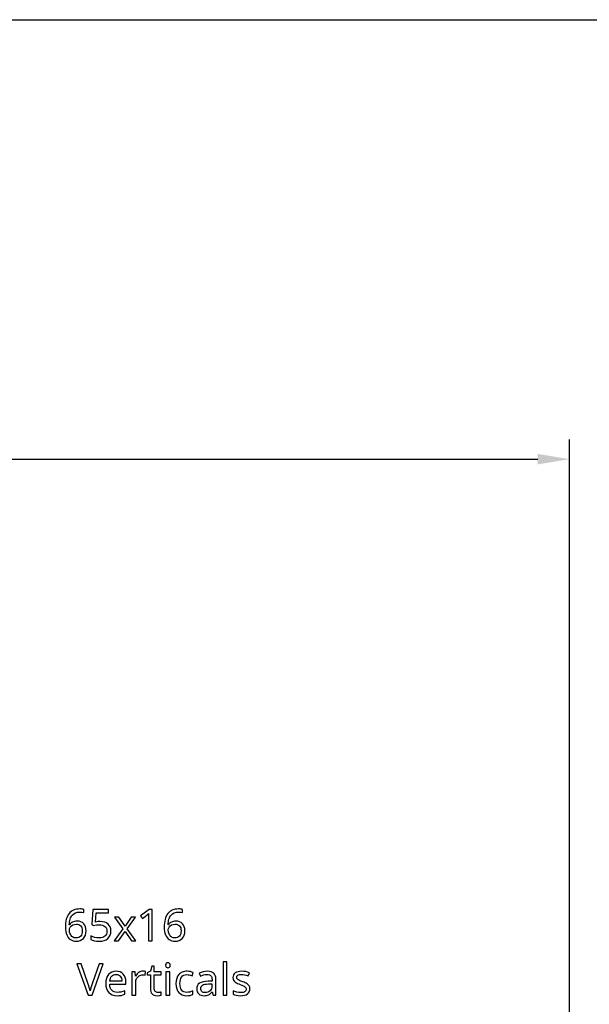
# Model space of a CAD drawing. Extents: x 13 to 768, y 10 to 287.
# Drawn here: x 573 to 609, y 225 to 287 of the extents above; entities that cross this region are included whole.
import ezdxf

# ---------------------------------------------------------------- set-up
doc = ezdxf.new("R2010")
doc.units = 0
doc.header["$LTSCALE"] = 12.7
doc.header["$MEASUREMENT"] = 0
doc.header["$PDMODE"] = 33
doc.header["$PDSIZE"] = 1
doc.layers.get('DEFPOINTS').update_dxf_attribs({"linetype": 'CONTINUOUS'})
doc.layers.add('ANNOTATION_TEXT', color=7, linetype='CONTINUOUS')
doc.layers.add('BORDER_FRAME', color=7, linetype='CONTINUOUS')
doc.styles.add('ONSHAPE-STANDARD-DIMENSION', font='txt')
doc.dimstyles.new('ONSHAPE-ISO-25$0', dxfattribs={"dimtxt": 2, "dimasz": 2, "dimexe": 1.25, "dimexo": 0.625, "dimtad": 1, "dimdec": 0, "dimtxsty": 'ONSHAPE-STANDARD-DIMENSION', "dimcen": 2.5, "dimclrd": 7, "dimclre": 7, "dimclrt": 7, "dimadec": 1, "dimazin": 3, "dimtfac": 1, "dimtmove": 0, "dimatfit": 3})

# ---------------------------------------------------------------- blocks, each defined once
blk = doc.blocks.new('*D3')
at = {"layer": 'ANNOTATION_TEXT', "color": 7}
for p, q in [((512.166, 216.223), (512.166, 260.381)), ((608.166, 216.223), (608.166, 260.381)), ((514.166, 259.131), (606.166, 259.131))]:
    blk.add_line(p, q, dxfattribs=at)
for points in [[(514.166, 259.464), (514.166, 258.798), (512.166, 259.131)], [(606.166, 258.798), (606.166, 259.464), (608.166, 259.131)]]:
    blk.add_solid(points, dxfattribs=at)
at = {"layer": 'DEFPOINTS', "color": 0}
for p in [(608.166, 259.131), (608.166, 259.131), (512.166, 215.598), (608.166, 215.598)]:
    blk.add_point(p, dxfattribs=at)
at = {"layer": 'ANNOTATION_TEXT', "color": 7, "insert": (558.229, 260.781), "char_height": 2, "attachment_point": 5, "style": 'ONSHAPE-STANDARD-DIMENSION'}
blk.add_mtext('2400', dxfattribs=at)

msp = doc.modelspace()

# ---------------------------------------------------------------- linework, layer by layer
at = {"layer": 'ANNOTATION_TEXT'}
for points in [[(576.23, 229.44), (576.236, 229.308), (576.251, 229.186), (576.277, 229.072), (576.314, 228.967), (576.314, 228.967), (576.359, 228.874), (576.413, 228.792), (576.413, 228.792), (576.477, 228.722), (576.549, 228.665), (576.549, 228.665), (576.629, 228.62), (576.715, 228.587), (576.715, 228.587), (576.808, 228.568), (576.908, 228.561), (576.908, 228.561), (577.046, 228.573), (577.169, 228.606), (577.169, 228.606), (577.277, 228.662), (577.371, 228.741), (577.371, 228.741), (577.445, 228.839), (577.497, 228.952), (577.497, 228.952), (577.53, 229.083), (577.541, 229.23), (577.541, 229.23), (577.531, 229.362), (577.502, 229.48), (577.502, 229.48), (577.454, 229.583), (577.387, 229.672), (577.387, 229.672), (577.302, 229.743), (577.203, 229.794), (577.203, 229.794), (577.091, 229.825), (576.963, 229.835), (576.963, 229.835), (576.886, 229.831), (576.813, 229.82), (576.746, 229.802), (576.684, 229.777), (576.684, 229.777), (576.628, 229.743), (576.576, 229.703), (576.576, 229.703), (576.532, 229.656), (576.492, 229.601), (576.492, 229.601), (576.476, 229.601), (576.482, 229.702), (576.493, 229.796), (576.509, 229.883), (576.53, 229.963), (576.53, 229.963), (576.556, 230.037), (576.586, 230.103), (576.621, 230.162), (576.661, 230.214), (576.661, 230.214), (576.755, 230.298), (576.867, 230.358), (576.867, 230.358), (576.997, 230.395), (577.147, 230.407), (577.147, 230.407), (577.276, 230.399), (577.388, 230.375), (577.388, 230.375), (577.388, 230.583), (577.34, 230.594), (577.283, 230.603), (577.217, 230.607), (577.142, 230.609), (577.142, 230.609), (577.031, 230.604), (576.928, 230.591), (576.832, 230.568), (576.743, 230.535), (576.743, 230.535), (576.661, 230.494), (576.586, 230.444), (576.518, 230.384), (576.458, 230.316), (576.458, 230.316), (576.404, 230.239), (576.358, 230.152), (576.318, 230.056), (576.286, 229.951), (576.286, 229.951), (576.262, 229.837), (576.244, 229.714), (576.234, 229.581), (576.23, 229.44), (576.23, 229.44)], [(578.439, 229.811), (578.287, 229.803), (578.132, 229.779), (578.132, 229.779), (578.18, 230.357), (578.969, 230.357), (578.969, 230.58), (577.97, 230.58), (577.895, 229.64), (578.018, 229.563), (578.193, 229.593), (578.359, 229.604), (578.359, 229.604), (578.475, 229.597), (578.576, 229.578), (578.576, 229.578), (578.662, 229.547), (578.732, 229.503), (578.732, 229.503), (578.787, 229.446), (578.826, 229.376), (578.826, 229.376), (578.849, 229.295), (578.857, 229.2), (578.857, 229.2), (578.849, 229.103), (578.824, 229.016), (578.824, 229.016), (578.785, 228.943), (578.729, 228.881), (578.729, 228.881), (578.658, 228.832), (578.574, 228.797), (578.574, 228.797), (578.477, 228.777), (578.367, 228.77), (578.367, 228.77), (578.23, 228.779), (578.09, 228.805), (578.09, 228.805), (577.959, 228.847), (577.848, 228.901), (577.848, 228.901), (577.848, 228.669), (577.948, 228.621), (578.067, 228.587), (578.067, 228.587), (578.206, 228.568), (578.364, 228.561), (578.364, 228.561), (578.529, 228.572), (578.676, 228.605), (578.676, 228.605), (578.803, 228.66), (578.912, 228.737), (578.912, 228.737), (578.997, 228.834), (579.059, 228.947), (579.059, 228.947), (579.097, 229.078), (579.109, 229.225), (579.109, 229.225), (579.098, 229.354), (579.064, 229.467), (579.064, 229.467), (579.008, 229.568), (578.929, 229.654), (578.929, 229.654), (578.831, 229.722), (578.717, 229.771), (578.717, 229.771), (578.586, 229.801), (578.439, 229.811), (578.439, 229.811)], [(581.733, 228.589), (581.733, 230.58), (581.53, 230.58), (580.991, 230.162), (581.119, 229.997), (581.277, 230.127), (581.423, 230.248), (581.423, 230.248), (581.504, 230.324), (581.504, 230.324), (581.496, 230.159), (581.493, 229.981), (581.493, 229.981), (581.493, 228.589), (581.733, 228.589)], [(582.492, 229.44), (582.497, 229.308), (582.513, 229.186), (582.539, 229.072), (582.575, 228.967), (582.575, 228.967), (582.62, 228.874), (582.675, 228.792), (582.675, 228.792), (582.739, 228.722), (582.811, 228.665), (582.811, 228.665), (582.891, 228.62), (582.977, 228.587), (582.977, 228.587), (583.07, 228.568), (583.169, 228.561), (583.169, 228.561), (583.307, 228.573), (583.431, 228.606), (583.431, 228.606), (583.539, 228.662), (583.632, 228.741), (583.632, 228.741), (583.706, 228.839), (583.759, 228.952), (583.759, 228.952), (583.792, 229.083), (583.803, 229.23), (583.803, 229.23), (583.793, 229.362), (583.763, 229.48), (583.763, 229.48), (583.715, 229.583), (583.649, 229.672), (583.649, 229.672), (583.564, 229.743), (583.465, 229.794), (583.465, 229.794), (583.352, 229.825), (583.225, 229.835), (583.225, 229.835), (583.147, 229.831), (583.075, 229.82), (583.008, 229.802), (582.946, 229.777), (582.946, 229.777), (582.889, 229.743), (582.838, 229.703), (582.838, 229.703), (582.793, 229.656), (582.754, 229.601), (582.754, 229.601), (582.737, 229.601), (582.744, 229.702), (582.755, 229.796), (582.771, 229.883), (582.792, 229.963), (582.792, 229.963), (582.817, 230.037), (582.848, 230.103), (582.883, 230.162), (582.923, 230.214), (582.923, 230.214), (583.016, 230.298), (583.128, 230.358), (583.128, 230.358), (583.259, 230.395), (583.409, 230.407), (583.409, 230.407), (583.538, 230.399), (583.65, 230.375), (583.65, 230.375), (583.65, 230.583), (583.601, 230.594), (583.544, 230.603), (583.478, 230.607), (583.403, 230.609), (583.403, 230.609), (583.293, 230.604), (583.189, 230.591), (583.093, 230.568), (583.004, 230.535), (583.004, 230.535), (582.922, 230.494), (582.847, 230.444), (582.78, 230.384), (582.72, 230.316), (582.72, 230.316), (582.666, 230.239), (582.619, 230.152), (582.58, 230.056), (582.548, 229.951), (582.548, 229.951), (582.523, 229.837), (582.506, 229.714), (582.496, 229.581), (582.492, 229.44), (582.492, 229.44)], [(579.859, 229.353), (579.318, 228.589), (579.594, 228.589), (580.007, 229.185), (580.414, 228.589), (580.694, 228.589), (580.149, 229.353), (580.665, 230.084), (580.388, 230.084), (580.007, 229.52), (579.621, 230.084), (579.342, 230.084), (579.859, 229.353)], [(576.905, 228.767), (576.844, 228.771), (576.788, 228.783), (576.788, 228.783), (576.734, 228.805), (576.684, 228.835), (576.684, 228.835), (576.638, 228.872), (576.597, 228.916), (576.597, 228.916), (576.563, 228.965), (576.533, 229.022), (576.533, 229.022), (576.492, 229.146), (576.478, 229.278), (576.478, 229.278), (576.492, 229.369), (576.492, 229.369), (576.537, 229.458), (576.537, 229.458), (576.606, 229.535), (576.695, 229.594), (576.695, 229.594), (576.799, 229.631), (576.913, 229.643), (576.913, 229.643), (577.001, 229.636), (577.078, 229.616), (577.078, 229.616), (577.144, 229.582), (577.199, 229.535), (577.199, 229.535), (577.242, 229.476), (577.273, 229.406), (577.273, 229.406), (577.292, 229.324), (577.299, 229.23), (577.299, 229.23), (577.292, 229.126), (577.273, 229.034), (577.273, 229.034), (577.241, 228.955), (577.196, 228.888), (577.196, 228.888), (577.139, 228.835), (577.072, 228.797), (577.072, 228.797), (576.994, 228.775), (576.905, 228.767), (576.905, 228.767)], [(583.166, 228.767), (583.106, 228.771), (583.049, 228.783), (583.049, 228.783), (582.995, 228.805), (582.946, 228.835), (582.946, 228.835), (582.899, 228.872), (582.859, 228.916), (582.859, 228.916), (582.824, 228.965), (582.794, 229.022), (582.794, 229.022), (582.754, 229.146), (582.74, 229.278), (582.74, 229.278), (582.754, 229.369), (582.754, 229.369), (582.799, 229.458), (582.799, 229.458), (582.868, 229.535), (582.957, 229.594), (582.957, 229.594), (583.061, 229.631), (583.175, 229.643), (583.175, 229.643), (583.262, 229.636), (583.339, 229.616), (583.339, 229.616), (583.405, 229.582), (583.461, 229.535), (583.461, 229.535), (583.504, 229.476), (583.534, 229.406), (583.534, 229.406), (583.554, 229.324), (583.56, 229.23), (583.56, 229.23), (583.554, 229.126), (583.534, 229.034), (583.534, 229.034), (583.502, 228.955), (583.458, 228.888), (583.458, 228.888), (583.401, 228.835), (583.334, 228.797), (583.334, 228.797), (583.255, 228.775), (583.166, 228.767), (583.166, 228.767)], [(576.955, 227.127), (577.666, 225.135), (577.918, 225.135), (578.63, 227.127), (578.364, 227.127), (577.918, 225.855), (577.876, 225.727), (577.84, 225.61), (577.812, 225.506), (577.792, 225.415), (577.792, 225.415), (577.769, 225.514), (577.741, 225.619), (577.706, 225.731), (577.666, 225.849), (577.666, 225.849), (577.218, 227.127), (576.955, 227.127)], [(579.503, 225.108), (579.642, 225.114), (579.76, 225.13), (579.76, 225.13), (579.873, 225.16), (579.993, 225.205), (579.993, 225.205), (579.993, 225.42), (579.858, 225.369), (579.741, 225.337), (579.741, 225.337), (579.631, 225.322), (579.514, 225.317), (579.514, 225.317), (579.407, 225.325), (579.314, 225.349), (579.314, 225.349), (579.234, 225.39), (579.166, 225.449), (579.166, 225.449), (579.112, 225.522), (579.072, 225.611), (579.072, 225.611), (579.047, 225.715), (579.037, 225.836), (579.037, 225.836), (580.062, 225.836), (580.062, 225.984), (580.051, 226.131), (580.019, 226.262), (580.019, 226.262), (579.967, 226.377), (579.894, 226.476), (579.894, 226.476), (579.803, 226.556), (579.698, 226.612), (579.698, 226.612), (579.578, 226.647), (579.444, 226.658), (579.444, 226.658), (579.3, 226.645), (579.172, 226.604), (579.172, 226.604), (579.059, 226.538), (578.962, 226.445), (578.962, 226.445), (578.883, 226.329), (578.827, 226.195), (578.827, 226.195), (578.794, 226.043), (578.784, 225.872), (578.784, 225.872), (578.795, 225.703), (578.831, 225.554), (578.831, 225.554), (578.891, 225.423), (578.974, 225.311), (578.974, 225.311), (579.079, 225.222), (579.202, 225.158), (579.202, 225.158), (579.343, 225.121), (579.503, 225.108), (579.503, 225.108)], [(581.138, 226.658), (581.07, 226.654), (581.004, 226.639), (581.004, 226.639), (580.943, 226.616), (580.883, 226.582), (580.883, 226.582), (580.826, 226.54), (580.774, 226.488), (580.725, 226.427), (580.68, 226.357), (580.68, 226.357), (580.669, 226.357), (580.642, 226.631), (580.44, 226.631), (580.44, 225.135), (580.685, 225.135), (580.685, 225.934), (580.7, 226.068), (580.743, 226.188), (580.743, 226.188), (580.774, 226.243), (580.811, 226.291), (580.811, 226.291), (580.853, 226.334), (580.901, 226.37), (580.901, 226.37), (580.953, 226.398), (581.007, 226.419), (581.007, 226.419), (581.063, 226.431), (581.121, 226.435), (581.121, 226.435), (581.201, 226.43), (581.284, 226.416), (581.284, 226.416), (581.314, 226.642), (581.231, 226.654), (581.138, 226.658), (581.138, 226.658)], [(582.093, 225.308), (582.04, 225.312), (581.993, 225.325), (581.993, 225.325), (581.954, 225.347), (581.92, 225.378), (581.92, 225.378), (581.893, 225.416), (581.873, 225.462), (581.873, 225.462), (581.862, 225.515), (581.859, 225.577), (581.859, 225.577), (581.859, 226.44), (582.29, 226.44), (582.29, 226.631), (581.859, 226.631), (581.859, 226.975), (581.713, 226.975), (581.615, 226.656), (581.401, 226.558), (581.401, 226.44), (581.612, 226.44), (581.612, 225.57), (581.619, 225.461), (581.639, 225.367), (581.639, 225.367), (581.673, 225.287), (581.721, 225.223), (581.721, 225.223), (581.783, 225.172), (581.859, 225.137), (581.859, 225.137), (581.947, 225.115), (582.051, 225.108), (582.051, 225.108), (582.195, 225.123), (582.195, 225.123), (582.258, 225.137), (582.301, 225.152), (582.301, 225.152), (582.301, 225.34), (582.261, 225.328), (582.205, 225.318), (582.205, 225.318), (582.145, 225.311), (582.093, 225.308), (582.093, 225.308)], [(582.581, 227.036), (582.59, 226.965), (582.59, 226.965), (582.621, 226.917), (582.621, 226.917), (582.668, 226.889), (582.668, 226.889), (582.725, 226.879), (582.725, 226.879), (582.778, 226.889), (582.778, 226.889), (582.824, 226.917), (582.824, 226.917), (582.857, 226.965), (582.857, 226.965), (582.868, 227.036), (582.868, 227.036), (582.865, 227.074), (582.857, 227.105), (582.857, 227.105), (582.824, 227.154), (582.824, 227.154), (582.778, 227.182), (582.778, 227.182), (582.725, 227.191), (582.725, 227.191), (582.668, 227.182), (582.668, 227.182), (582.621, 227.154), (582.621, 227.154), (582.59, 227.105), (582.59, 227.105), (582.581, 227.036), (582.581, 227.036)], [(583.918, 225.108), (584.029, 225.113), (584.13, 225.128), (584.222, 225.153), (584.304, 225.188), (584.304, 225.188), (584.304, 225.406), (584.208, 225.368), (584.112, 225.341), (584.014, 225.325), (583.916, 225.319), (583.916, 225.319), (583.816, 225.328), (583.73, 225.355), (583.73, 225.355), (583.657, 225.399), (583.597, 225.462), (583.597, 225.462), (583.549, 225.542), (583.515, 225.638), (583.515, 225.638), (583.496, 225.75), (583.489, 225.878), (583.489, 225.878), (583.496, 226.01), (583.515, 226.124), (583.515, 226.124), (583.549, 226.222), (583.597, 226.302), (583.597, 226.302), (583.657, 226.363), (583.657, 226.363), (583.733, 226.408), (583.733, 226.408), (583.825, 226.435), (583.931, 226.445), (583.931, 226.445), (584.001, 226.44), (584.078, 226.427), (584.162, 226.405), (584.254, 226.374), (584.254, 226.374), (584.329, 226.578), (584.25, 226.61), (584.151, 226.635), (584.151, 226.635), (584.044, 226.653), (583.936, 226.658), (583.936, 226.658), (583.854, 226.655), (583.777, 226.646), (583.705, 226.629), (583.638, 226.607), (583.638, 226.607), (583.575, 226.578), (583.518, 226.543), (583.465, 226.502), (583.417, 226.454), (583.417, 226.454), (583.337, 226.341), (583.281, 226.208), (583.281, 226.208), (583.247, 226.052), (583.236, 225.875), (583.236, 225.875), (583.247, 225.7), (583.281, 225.547), (583.281, 225.547), (583.337, 225.416), (583.416, 225.306), (583.416, 225.306), (583.514, 225.219), (583.631, 225.157), (583.631, 225.157), (583.766, 225.12), (583.918, 225.108), (583.918, 225.108)], [(585.582, 225.135), (585.76, 225.135), (585.76, 226.154), (585.752, 226.276), (585.726, 226.381), (585.726, 226.381), (585.685, 226.467), (585.628, 226.536), (585.628, 226.536), (585.553, 226.588), (585.461, 226.626), (585.461, 226.626), (585.351, 226.648), (585.225, 226.656), (585.225, 226.656), (585.094, 226.647), (584.961, 226.622), (584.961, 226.622), (584.832, 226.581), (584.714, 226.528), (584.714, 226.528), (584.789, 226.344), (584.987, 226.423), (584.987, 226.423), (585.096, 226.449), (585.211, 226.458), (585.211, 226.458), (585.286, 226.453), (585.35, 226.438), (585.35, 226.438), (585.404, 226.412), (585.447, 226.376), (585.447, 226.376), (585.479, 226.33), (585.502, 226.273), (585.502, 226.273), (585.516, 226.205), (585.521, 226.126), (585.521, 226.126), (585.521, 226.037), (585.267, 226.028), (585.099, 226.015), (584.953, 225.99), (584.953, 225.99), (584.829, 225.95), (584.728, 225.897), (584.728, 225.897), (584.649, 225.83), (584.593, 225.751), (584.593, 225.751), (584.56, 225.657), (584.549, 225.551), (584.549, 225.551), (584.557, 225.451), (584.581, 225.363), (584.581, 225.363), (584.62, 225.287), (584.675, 225.224), (584.675, 225.224), (584.743, 225.173), (584.823, 225.137), (584.823, 225.137), (584.916, 225.115), (585.021, 225.108), (585.021, 225.108), (585.101, 225.111), (585.175, 225.12), (585.241, 225.136), (585.3, 225.157), (585.3, 225.157), (585.356, 225.188), (585.412, 225.23), (585.467, 225.283), (585.523, 225.348), (585.523, 225.348), (585.534, 225.348), (585.582, 225.135)], [(586.469, 225.135), (586.469, 227.255), (586.224, 227.255), (586.224, 225.135), (586.469, 225.135)], [(587.917, 225.548), (587.907, 225.646), (587.875, 225.728), (587.875, 225.728), (587.821, 225.799), (587.743, 225.863), (587.743, 225.863), (587.692, 225.893), (587.63, 225.925), (587.555, 225.958), (587.467, 225.992), (587.467, 225.992), (587.354, 226.037), (587.263, 226.077), (587.195, 226.112), (587.15, 226.141), (587.15, 226.141), (587.12, 226.17), (587.098, 226.202), (587.098, 226.202), (587.086, 226.238), (587.082, 226.277), (587.082, 226.277), (587.086, 226.317), (587.086, 226.317), (587.101, 226.352), (587.101, 226.352), (587.126, 226.383), (587.161, 226.409), (587.161, 226.409), (587.205, 226.431), (587.258, 226.446), (587.258, 226.446), (587.321, 226.455), (587.393, 226.458), (587.393, 226.458), (587.487, 226.452), (587.586, 226.434), (587.692, 226.405), (587.803, 226.363), (587.803, 226.363), (587.886, 226.558), (587.773, 226.602), (587.656, 226.633), (587.534, 226.652), (587.409, 226.658), (587.409, 226.658), (587.285, 226.652), (587.175, 226.631), (587.175, 226.631), (587.079, 226.599), (586.997, 226.552), (586.997, 226.552), (586.932, 226.494), (586.884, 226.426), (586.884, 226.426), (586.857, 226.349), (586.848, 226.262), (586.848, 226.262), (586.857, 226.166), (586.887, 226.086), (586.887, 226.086), (586.939, 226.017), (587.014, 225.955), (587.014, 225.955), (587.065, 225.925), (587.131, 225.892), (587.213, 225.856), (587.311, 225.817), (587.311, 225.817), (587.406, 225.778), (587.486, 225.742), (587.55, 225.708), (587.598, 225.676), (587.598, 225.676), (587.634, 225.643), (587.66, 225.608), (587.66, 225.608), (587.675, 225.569), (587.68, 225.526), (587.68, 225.526), (587.675, 225.478), (587.658, 225.435), (587.658, 225.435), (587.632, 225.398), (587.596, 225.366), (587.596, 225.366), (587.547, 225.339), (587.485, 225.321), (587.485, 225.321), (587.412, 225.309), (587.326, 225.306), (587.326, 225.306), (587.21, 225.313), (587.092, 225.336), (586.973, 225.373), (586.85, 225.426), (586.85, 225.426), (586.85, 225.202), (586.945, 225.161), (587.055, 225.132), (587.18, 225.114), (587.32, 225.108), (587.32, 225.108), (587.454, 225.115), (587.571, 225.137), (587.571, 225.137), (587.674, 225.172), (587.76, 225.223), (587.76, 225.223), (587.829, 225.286), (587.878, 225.361), (587.878, 225.361), (587.907, 225.449), (587.917, 225.548), (587.917, 225.548)], [(579.442, 226.458), (579.522, 226.451), (579.593, 226.431), (579.593, 226.431), (579.655, 226.397), (579.707, 226.349), (579.707, 226.349), (579.748, 226.288), (579.778, 226.214), (579.778, 226.214), (579.797, 226.129), (579.804, 226.03), (579.804, 226.03), (579.042, 226.03), (579.057, 226.125), (579.082, 226.209), (579.082, 226.209), (579.117, 226.282), (579.164, 226.345), (579.164, 226.345), (579.219, 226.394), (579.284, 226.43), (579.284, 226.43), (579.358, 226.451), (579.442, 226.458), (579.442, 226.458)], [(582.845, 225.135), (582.845, 226.631), (582.6, 226.631), (582.6, 225.135), (582.845, 225.135)], [(585.076, 225.306), (585.015, 225.309), (584.961, 225.321), (584.961, 225.321), (584.914, 225.341), (584.875, 225.368), (584.875, 225.368), (584.844, 225.403), (584.822, 225.445), (584.822, 225.445), (584.808, 225.493), (584.804, 225.548), (584.804, 225.548), (584.811, 225.62), (584.833, 225.682), (584.833, 225.682), (584.869, 225.733), (584.869, 225.733), (584.921, 225.776), (584.921, 225.776), (584.989, 225.808), (585.074, 225.832), (585.177, 225.849), (585.297, 225.857), (585.297, 225.857), (585.518, 225.867), (585.518, 225.732), (585.51, 225.636), (585.488, 225.551), (585.488, 225.551), (585.451, 225.478), (585.399, 225.416), (585.399, 225.416), (585.335, 225.367), (585.259, 225.333), (585.259, 225.333), (585.173, 225.312), (585.076, 225.306), (585.076, 225.306)]]:
    msp.add_lwpolyline(points, close=True, dxfattribs=at)
at = {"layer": 'BORDER_FRAME'}
msp.add_line((367.688, 287), (767.688, 287), dxfattribs=at)

# ---------------------------------------------------------------- dimensions: what is measured, and where the dimension line sits
at = {"layer": 'ANNOTATION_TEXT'}
dim = msp.add_linear_dim(base=(608.166, 259.131), p1=(512.166, 215.598, 3.448), p2=(608.166, 215.598, 3.448), dimstyle='ONSHAPE-ISO-25$0', override={"dimlfac": 25, "dimpost": ''}, dxfattribs=at)
dim.commit()
dim.dimension.update_dxf_attribs({"geometry": '*D3', "text_midpoint": (558.229, 259.131), "dimtype": 160})

doc.saveas('drawing.dxf')
